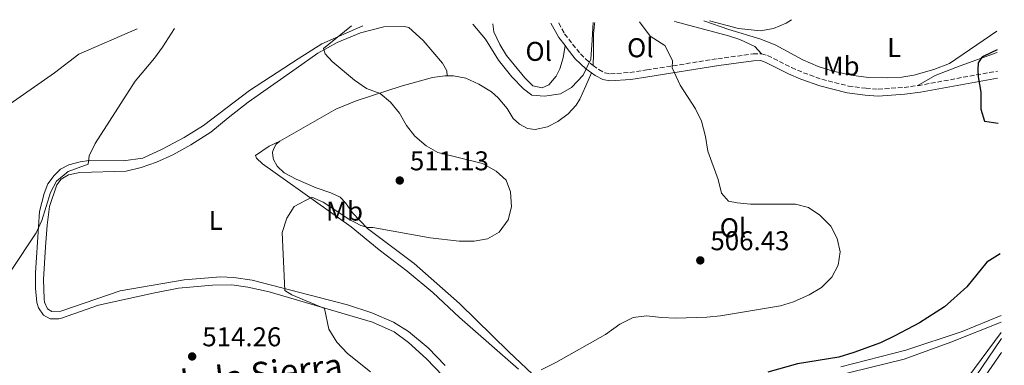
# Model space of a CAD drawing. Units: metres. Extents: x 598346 to 601808, y 4649123 to 4650515.
# Drawn here: x 601436 to 601799, y 4650388 to 4650515 of the extents above; entities that cross this region are included whole.
import ezdxf
from ezdxf.enums import TextEntityAlignment as Align

# ---------------------------------------------------------------- set-up
doc = ezdxf.new("R2010")
doc.units = ezdxf.units.M
doc.header["$MEASUREMENT"] = 0
doc.linetypes.add('DGN Style 3', pattern=[2.435890702152634, 1.739921930109024, -0.6959687720436097])
for name, color, linetype, lineweight in [('Acequia sin especificar', 4, 'Continuous', 0), ('Camino', 7, 'DGN Style 3', 0), ('Cota de punto acotado terreno', 7, 'Continuous', 0), ('Curva de nivel directora', 30, 'Continuous', 30), ('Curva de nivel intermedia', 30, 'Continuous', 0), ('Etiqueta de uso rústico', 92, 'Continuous', 0), ('Límite de Autonomía', 7, 'Continuous', 0), ('Línea de cambio de uso (parcela vista)', 92, 'Continuous', 0), ('Margen derecho', 7, 'Continuous', 0), ('Punto acotado terreno (símbolo)', 7, 'Continuous', 0)]:
    doc.layers.add(name, color=color, linetype=linetype, lineweight=lineweight)
doc.styles.add('Style-Arial', font='arial.ttf')

# ---------------------------------------------------------------- blocks, each defined once
blk = doc.blocks.new('5PATER')
at = {"layer": 'Límite de Autonomía', "linetype": 'Continuous', "lineweight": 0}
h = blk.add_hatch(color=51, dxfattribs=at)
edge = h.paths.add_edge_path()
edge.add_ellipse((0, 0), major_axis=(-0.1095731443231308, -0.1110710700762829), ratio=0.9994222409660317, start_angle=0, end_angle=360)

msp = doc.modelspace()

# ---------------------------------------------------------------- linework, layer by layer
at = {"layer": 'Acequia sin especificar', "color": 4, "linetype": 'Continuous', "lineweight": 0}
msp.add_polyline3d([(601798.9400000004, 4650320.76, 495.8600000000006), (601793.7699999996, 4650332.279999999, 496.0200000000041), (601792.75, 4650335.680000001, 496.3699999999953), (601788.7000000002, 4650349.689999999, 496.0399999999936), (601785.7400000002, 4650358.480000001, 495.8800000000047), (601783.3700000001, 4650367.57, 495.8800000000047), (601783.3899999997, 4650373.01, 495.8800000000047), (601784.3600000005, 4650376.08, 495.8800000000047), (601788.3200000003, 4650383.529999999, 495.8800000000047), (601797.8499999996, 4650397.65, 495.75)], dxfattribs=at)
at = {"layer": 'Camino', "color": 7, "linetype": 'DGN Style 3', "lineweight": 0, "extrusion": (0.004740182370290034, 0.2072406929814674, 0.9782785011660318), "elevation": 967113.7967223688, "flags": 128}
msp.add_lwpolyline([(-495267.5875876073, -4561643.393179582), (-495268.2155935286, -4561643.489660491), (-495296.8471076773, -4561649.567957741)], dxfattribs=at)
at = {"layer": 'Camino', "color": 7, "linetype": 'DGN Style 3', "lineweight": 0}
for points in [[(601634.4799999992, 4650514, 502.7700000000042), (601636.6799999987, 4650509.989999999, 503.1600000000035), (601639.6299999991, 4650506.219999999, 503.6399999999994), (601642.4999999991, 4650502.56, 504.779999999999), (601646.1799999982, 4650499.110000002, 505.4299999999931), (601647.1700000005, 4650498.370000001, 505.5800000000018)], [(601647.1700000005, 4650498.370000001, 505.5800000000018), (601649.2800000005, 4650496.809999999, 505.9100000000035), (601651.5799999983, 4650495.57, 506.2400000000052), (601653.5399999986, 4650495.199999999, 506.2400000000052), (601660.7699999994, 4650495.739999998, 506.2400000000052), (601666.9899999977, 4650496.680000002, 506.1100000000005), (601693.1799999995, 4650500.830000003, 504.2899999999937), (601706.2300000007, 4650502.609999999, 503.9700000000012), (601709.3299999987, 4650502.670000002, 503.9700000000012)], [(601709.3299999987, 4650502.670000002, 503.9700000000012), (601711.5899999985, 4650501.99, 503.9700000000012), (601720.3599999994, 4650497.570000002, 503.4799999999959), (601724.8000000007, 4650495.66, 503.3899999999995), (601731.6099999989, 4650493.25, 503.029999999999), (601741.3900000001, 4650490.750000002, 502.5099999999949), (601747.8500000021, 4650489.920000002, 501.8600000000007), (601752.3500000016, 4650489.570000002, 501.6999999999972), (601761.9200000003, 4650490.260000002, 501.3999999999941), (601767.0399999989, 4650490.91, 501.2400000000052)]]:
    msp.add_polyline3d(points, dxfattribs=at)
at = {"layer": 'Curva de nivel directora', "color": 30, "linetype": 'Continuous', "lineweight": 30, "flags": 128}
for points, elevation in [([(601796.3199999997, 4650504.150000001), (601791.3299999986, 4650501.740000002), (601790.5300000006, 4650501.140000001), (601789.3499999982, 4650499.310000002), (601789.1799999983, 4650496.67), (601789.2399999987, 4650494.16), (601790.2800000003, 4650488.51), (601790.3000000004, 4650482.180000001), (601791.6799999995, 4650477.74), (601796.7099999987, 4650477.07)], 500.0000000000009), ([(601797.3999999993, 4650428.900000002), (601792.4299999983, 4650425.75), (601785.1500000005, 4650416.710000001), (601776.8400000001, 4650409.279999999), (601767.6400000001, 4650403.420000001), (601758.5799999987, 4650398.550000003), (601753.25, 4650396.070000002), (601743.4299999987, 4650392.45), (601737.8399999985, 4650390.79), (601722.5900000001, 4650388.220000002), (601711.669999999, 4650385.140000002)], 500.0000000000013)]:
    msp.add_lwpolyline(points, dxfattribs=dict(at, elevation=elevation))
at = {"layer": 'Curva de nivel intermedia', "color": 30, "linetype": 'Continuous', "lineweight": 0, "flags": 128}
for points, elevation in [([(601557.9900000013, 4650512.92), (601549.700000001, 4650506.159999998), (601547.6600000003, 4650504.580000001), (601548.2700000005, 4650502.67), (601550.9100000003, 4650499.829999999), (601559.1400000001, 4650492.929999999), (601563.53, 4650489.84), (601568.5599999992, 4650487.989999999), (601572.4000000015, 4650484.789999999), (601575.7699999999, 4650480.689999999), (601578.2500000009, 4650476.209999999), (601581.3300000011, 4650472.269999999), (601585.5100000009, 4650468.67), (601589.8499999995, 4650466.180000001), (601606.3600000006, 4650462.119999999), (601611.4400000012, 4650459.369999999), (601615.1100000015, 4650455.999999999), (601616.6900000017, 4650451.699999998), (601617.0100000014, 4650446.210000001), (601615.8400000001, 4650441.37), (601612.5200000008, 4650436.859999999), (601608.1700000011, 4650434.359999998), (601603.2400000005, 4650433.470000001), (601597.6900000003, 4650433.48), (601586.9900000006, 4650434.749999999), (601565.8900000004, 4650438.539999997), (601564.1900000017, 4650438.529999998), (601561.4300000012, 4650439.249999999), (601557.0500000003, 4650441.67), (601547.5799999998, 4650447.949999998), (601543.3200000018, 4650449.720000001), (601536.8300000008, 4650446.249999999), (601534.1300000007, 4650442.050000002), (601532.3600000005, 4650436.720000001), (601533.4600000002, 4650415.33), (601535.9300000002, 4650413.73), (601548.0200000001, 4650408.710000002), (601549.6699999997, 4650401.099999999), (601552.5500000009, 4650396.289999999), (601556.5000000005, 4650392.039999999), (601564.9900000019, 4650385.350000001)], 510), ([(601602.7300000007, 4650513.550000001), (601607.4400000002, 4650508.029999999), (601612.2300000002, 4650500.289999999), (601617.2200000014, 4650494.130000001), (601621.4300000002, 4650489.720000001), (601624.5599999995, 4650487.37), (601629.26, 4650486.980000001), (601635.1299999997, 4650487.859999999), (601639.2400000001, 4650490.210000001), (601643.4500000012, 4650494.71), (601646.3900000005, 4650500.689999999), (601646.7800000017, 4650507.640000001), (601647.07, 4650512.24), (601647.1600000015, 4650514.179999999)], 505), ([(601664.3600000013, 4650514.42), (601668.2000000014, 4650509.130000002), (601673.6200000016, 4650505.640000001), (601676.4300000013, 4650500.119999999), (601676.3200000018, 4650497.399999999), (601679.3200000013, 4650491.08), (601684.9600000008, 4650482.300000001), (601687.1800000003, 4650477.820000002), (601688.6300000009, 4650472.180000001), (601689.5000000005, 4650466.689999999), (601693.3899999997, 4650456.31), (601694.600000001, 4650451.220000001), (601697.1600000004, 4650448.29), (601700.3099999997, 4650447.669999998), (601705.2899999997, 4650447.220000002), (601721.8700000005, 4650447.199999999), (601726.7200000007, 4650445.9), (601730.8300000011, 4650443.06), (601734.8700000001, 4650439), (601737.2599999995, 4650434.499999999), (601738.3500000003, 4650429.619999999), (601737.6700000007, 4650424.659999999), (601735.2700000004, 4650420.199999998), (601731.4800000016, 4650416.470000001), (601726.9000000017, 4650413.74), (601721.1500000006, 4650411.189999998), (601716.3800000007, 4650409.689999999), (601694.2200000011, 4650405.949999998), (601689.2000000009, 4650405.449999998), (601677.7300000022, 4650405.109999998), (601672.4100000003, 4650405.31), (601666.9200000007, 4650405.92), (601661.9600000008, 4650405.41), (601657.0900000003, 4650402.949999999), (601651.7300000003, 4650399.109999999), (601633.4000000019, 4650388.720000001), (601628.0399999997, 4650386)], 505), ([(601720.4100000008, 4650515.210000001), (601718.4500000004, 4650513.899999999), (601713.8000000013, 4650512.02), (601708.9900000012, 4650511.119999998), (601700.8600000018, 4650511.979999999), (601690.1100000006, 4650514.789999999)], 505), ([(601492.7100000005, 4650511.999999999), (601488.2100000011, 4650505.019999999), (601485.2699999998, 4650500.970000001), (601478.1799999997, 4650492.529999998), (601463.3800000006, 4650469.600000001), (601461.1900000002, 4650464.96), (601460.7800000011, 4650461.940000001), (601453.4299999995, 4650459.189999999), (601449.1500000014, 4650455.65), (601446.9100000019, 4650451.430000001), (601443.7600000001, 4650441.180000001), (601441.6900000004, 4650436.619999997), (601432.400000001, 4650422.720000001)], 515.0000000000001)]:
    msp.add_lwpolyline(points, dxfattribs=dict(at, elevation=elevation))
at = {"layer": 'Línea de cambio de uso (parcela vista)', "color": 92, "linetype": 'Continuous', "lineweight": 0}
for points in [[(601562.1900000004, 4650512.980000001, 510.0599999999977), (601547.0700000003, 4650506.33, 510.7100000000065), (601538.3799999999, 4650500.810000001, 511.5200000000041), (601520.4000000004, 4650489.100000001, 512.1699999999983), (601503.3499999996, 4650476.24, 513.3000000000029), (601496.3099999996, 4650471.75, 513.4600000000064), (601488.1200000001, 4650467.51, 513.6300000000047), (601481.04, 4650464.16, 513.7899999999936), (601473.7699999996, 4650463.16, 514.2700000000041), (601461.1900000004, 4650463.279999999, 515.570000000007), (601457.8700000001, 4650462.800000001, 515.7299999999959), (601453.7100000001, 4650461.680000001, 515.8999999999943), (601450.5700000003, 4650460.050000001, 515.8999999999943), (601448.2800000003, 4650457.789999999, 515.7299999999959), (601445.9500000002, 4650454.640000001, 515.570000000007), (601444.5700000003, 4650451.060000001, 515.4100000000036), (601442.8499999996, 4650444.470000001, 515.4100000000036), (601441.4400000004, 4650421.800000001, 514.2700000000041), (601441.4199999999, 4650416.15, 514.2700000000041), (601441.8700000001, 4650410.92, 514.2700000000041), (601442.5099999999, 4650408.970000001, 514.4400000000023), (601444.3899999997, 4650406.25, 514.4400000000023), (601446.7400000002, 4650404.82, 514.4400000000023), (601449.9699999997, 4650404.83, 514.4400000000023), (601450.9500000002, 4650405.09, 514.6000000000058), (601464.5800000001, 4650409.859999999, 514.6000000000058), (601484.75, 4650414.4, 513.7899999999936), (601494.1399999997, 4650416.130000001, 513.3000000000029), (601506.7599999999, 4650417.24, 512.1699999999983), (601513.8600000005, 4650417.439999999, 511.8399999999965), (601519.7300000006, 4650416.57, 511.5200000000041), (601527.6500000004, 4650414.859999999, 511.1900000000023), (601565.7400000002, 4650403.609999999, 508.6000000000058), (601573.79, 4650400.07, 507.9499999999971), (601578.9900000002, 4650396.180000001, 507.4600000000065), (601585.6500000004, 4650390.08, 506.9799999999959), (601591.7100000001, 4650383.810000001, 506.8099999999977)], [(601593.29, 4650494.539999999, 508.6300000000047), (601593.2000000002, 4650496.41, 508.6300000000047), (601591.5700000003, 4650499.17, 508.4700000000012), (601584.4000000004, 4650507.560000001, 508.4700000000012), (601579.1200000001, 4650512.279999999, 508.4700000000012), (601577.6299999999, 4650512.710000001, 508.5800000000018), (601569.9400000004, 4650512.539999999, 509.1300000000047), (601561.2999999998, 4650510.32, 509.4400000000023), (601552.7699999996, 4650506.84, 509.7700000000041), (601545.6399999997, 4650502.82, 510.25), (601537.54, 4650497.26, 511.070000000007), (601519.8200000003, 4650484.83, 511.7100000000065), (601512.4900000002, 4650478.970000001, 512.1999999999971), (601506.0899999999, 4650473.76, 512.1999999999971), (601498.6600000003, 4650469.060000001, 512.1999999999971), (601492.0499999998, 4650465.42, 512.529999999999), (601485.9800000006, 4650462.680000001, 512.6900000000023), (601480.3700000001, 4650460.74, 513.0099999999948), (601474.8099999996, 4650459.279999999, 513.3399999999965), (601457.7599999999, 4650458.91, 514.3099999999977), (601453.5599999996, 4650457.960000001, 514.3099999999977), (601450.8399999999, 4650456.34, 514.3099999999977), (601449.2800000003, 4650454.25, 514.3099999999977), (601446.5800000001, 4650446.33, 514.1499999999943), (601445.6799999997, 4650439.4, 513.820000000007), (601445.0700000003, 4650431.49, 513.820000000007), (601444.3899999997, 4650419.369999999, 513.9799999999959), (601444.5899999999, 4650412.189999999, 513.9799999999959), (601444.7599999999, 4650411, 514.1499999999943), (601445.79, 4650408.539999999, 514.1499999999943), (601447.3700000001, 4650407.560000001, 514.1499999999943), (601450.6799999997, 4650407.75, 514.1499999999943), (601472.6399999997, 4650415.230000001, 513.1699999999983), (601496.2999999998, 4650419.27, 511.8800000000047), (601509.6500000004, 4650420.34, 511.2299999999959), (601514.5800000001, 4650420.060000001, 511.070000000007), (601521.2999999998, 4650419.189999999, 510.7400000000052), (601556.54, 4650410.060000001, 508.1499999999942), (601565.5199999996, 4650407.029999999, 507.3399999999965), (601573.5199999996, 4650403.699999999, 506.8500000000058), (601579.0599999996, 4650400.199999999, 506.6900000000023), (601586.3099999996, 4650394.140000001, 506.1999999999971), (601592.6299999999, 4650387.710000001, 505.5500000000029)], [(601636.8300000001, 4650505.65, 503.5200000000041), (601636.1600000003, 4650501.15, 503.679999999993), (601634.8600000005, 4650497.140000001, 503.8399999999965), (601633.5099999999, 4650494.42, 503.8399999999965), (601630.8499999996, 4650491.140000001, 503.8399999999965), (601628.3799999999, 4650490.02, 503.8399999999965), (601624.9400000004, 4650490.82, 503.679999999993), (601621.9500000002, 4650493.74, 503.5200000000041), (601615.2000000002, 4650501.960000001, 503.3500000000058), (601612.7199999997, 4650506.07, 503.1900000000023), (601610.54, 4650510.699999999, 503.1900000000023), (601610.1100000005, 4650513.66, 502.2599999999948)], [(601647.1699999999, 4650498.369999999, 505.5800000000018), (601647.3300000001, 4650502.66, 505.5800000000018), (601647.3399999999, 4650509.890000001, 506.070000000007), (601647.6699999999, 4650513.720000001, 506.2299999999959), (601647.7699999996, 4650514.189999999, 506.25)], [(601677.2100000001, 4650514.600000001, 505.429999999993), (601677.3399999999, 4650514.550000001, 505.4199999999983), (601697.1699999999, 4650509.310000001, 503.9600000000065), (601701.2999999998, 4650507.880000001, 503.8000000000029), (601706.8399999999, 4650505.350000001, 503.8000000000029), (601709.3300000001, 4650502.67, 503.9700000000012)], [(601688.0599999996, 4650514.76, 506.0899999999965), (601697.2199999997, 4650511.640000001, 505.5899999999965), (601708.7100000001, 4650508.15, 504.9400000000023), (601714.4199999999, 4650505.92, 504.7799999999989), (601724.5999999996, 4650500.390000001, 504.6100000000006), (601730.2199999997, 4650497.99, 504.1300000000047), (601735.7999999998, 4650496.180000001, 503.8000000000029), (601742.4800000006, 4650494.800000001, 502.9900000000052), (601748.8099999996, 4650493.930000001, 502.5099999999948), (601755.8700000001, 4650493.710000001, 502.179999999993), (601761.1399999997, 4650494.02, 502.0200000000041), (601765.5599999996, 4650494.720000001, 501.8600000000006), (601772.9100000003, 4650496.83, 501.2100000000065), (601778.7199999997, 4650499.02, 501.2100000000065), (601796.2199999997, 4650511.01, 501.6499999999942)], [(601378.6100000005, 4650510.390000001, 519.4400000000023), (601386.8300000001, 4650497.300000001, 519.9700000000012), (601393.6799999997, 4650483.08, 520.1300000000047), (601398.5199999996, 4650472.9, 519.8099999999977), (601400.6100000005, 4650472.220000001, 519.6399999999994), (601404.0999999996, 4650471.939999999, 519.6399999999994), (601408.1299999999, 4650472.680000001, 519.4799999999959), (601413.3099999996, 4650474.310000001, 519.320000000007), (601418.6600000003, 4650476.539999999, 519.320000000007), (601429.5700000003, 4650482.41, 519), (601448.4400000004, 4650495.609999999, 517.6999999999971), (601457.4199999999, 4650502.539999999, 517.2100000000064), (601478.9100000003, 4650511.800000001, 515.3899999999994)], [(601796.3300000001, 4650503.119999999, 499.8600000000006), (601782.5899999999, 4650498.199999999, 500.6100000000006), (601773.3799999999, 4650494.630000001, 500.6100000000006), (601767.04, 4650490.91, 501.2400000000052)], [(601531.5199999996, 4650470.390000001, 511.679999999993), (601552.1900000004, 4650482.230000001, 510.9499999999971), (601559.75, 4650485.230000001, 510.6199999999953), (601576.3499999996, 4650490.65, 509.3300000000018), (601587.8600000005, 4650493.84, 508.8399999999965), (601592.4500000002, 4650494.539999999, 508.679999999993), (601593.29, 4650494.539999999, 508.6300000000047)], [(601593.29, 4650494.539999999, 508.6300000000047), (601595.5999999996, 4650494.550000001, 508.5200000000041), (601600.2300000006, 4650493.59, 508.5200000000041), (601604.9600000001, 4650491.439999999, 508.5200000000041), (601609.7300000006, 4650488.65, 508.3500000000058), (601612.0800000001, 4650486.41, 508.1900000000023), (601615.4100000003, 4650482.42, 508.1900000000023), (601617.7199999997, 4650478.82, 508.3500000000058), (601620.0199999996, 4650476.619999999, 508.5200000000041), (601622.9600000001, 4650475.140000001, 508.5200000000041), (601625.7699999996, 4650474.730000001, 508.3500000000058), (601630.4000000004, 4650475.720000001, 508.1900000000023), (601634.1799999997, 4650477.689999999, 508.0299999999989), (601637.9900000002, 4650480.51, 507.6999999999971), (601640.9600000001, 4650483.67, 507.2200000000012), (601642.3099999996, 4650485.84, 506.8899999999995), (601644.5, 4650490.82, 506.7299999999959), (601646.5800000001, 4650495.630000001, 505.7200000000012)], [(601619.5899999999, 4650386.279999999, 505.070000000007), (601597.8799999999, 4650405.369999999, 505.8800000000047), (601587.9800000006, 4650414.640000001, 506.3600000000006), (601578.5099999999, 4650422.430000001, 507.0099999999948), (601568.2400000002, 4650430.380000001, 507.9799999999959), (601557.8700000001, 4650438.76, 508.4700000000012), (601549.3499999996, 4650444.810000001, 509.4400000000023), (601525.1299999999, 4650462.100000001, 511.070000000007), (601522.9199999999, 4650464.130000001, 511.3899999999995), (601522.6200000001, 4650465.109999999, 511.3899999999995), (601527.6200000001, 4650468.57, 511.3899999999995), (601531.5199999996, 4650470.390000001, 511.679999999993)], [(601624.75, 4650384.470000001, 504.9499999999971), (601616.0499999998, 4650392.730000001, 505.429999999993), (601597.8700000001, 4650410.550000001, 507.3800000000047), (601581.1900000004, 4650425.24, 508.8399999999965), (601563.9199999999, 4650438.230000001, 510.3000000000029), (601558.4199999999, 4650443.99, 510.4600000000065), (601555.7699999996, 4650447.680000001, 510.6199999999953), (601553.8499999996, 4650449.75, 510.7899999999936), (601550.4400000004, 4650451.310000001, 510.7899999999936), (601544.9500000002, 4650453.210000001, 510.7899999999936), (601537.54, 4650456.369999999, 511.1100000000006), (601533.1900000004, 4650458.689999999, 511.1100000000006), (601530.5499999998, 4650461.230000001, 511.1100000000006), (601529.2199999997, 4650463.65, 511.1100000000006), (601528.9199999999, 4650465.01, 511.2700000000041), (601528.9100000003, 4650466.41, 511.2700000000041), (601529.3300000001, 4650467.730000001, 511.2700000000041), (601530.1799999997, 4650469.26, 511.429999999993), (601531.5199999996, 4650470.390000001, 511.679999999993)], [(601710.8600000005, 4650374.289999999, 498.5399999999936), (601713.6600000003, 4650376.26, 498.5399999999936), (601724.6100000005, 4650380.300000001, 498.3699999999953), (601735.9500000002, 4650383.66, 498.2100000000065), (601762.0300000003, 4650389.960000001, 498.0500000000029), (601779.2199999997, 4650396.230000001, 497.3999999999942), (601797.7599999999, 4650403.630000001, 497.2400000000052)], [(601797.7199999997, 4650406.060000001, 497.679999999993), (601783.4000000004, 4650400.24, 498.3000000000029), (601762.5499999998, 4650393.359999999, 499.1100000000006), (601738.6399999997, 4650387.109999999, 499.1100000000006)], [(601797.8099999996, 4650399.869999999, 497.1300000000047), (601780.54, 4650376.609999999, 497.3099999999977), (601779.4900000002, 4650373.67, 497.3099999999977), (601779.5, 4650371.380000001, 497.3099999999977), (601781.0499999998, 4650364.58, 497.3099999999977), (601784.2000000002, 4650353.5, 497.3099999999977), (601788.8399999999, 4650340.930000001, 497.1499999999942), (601792.4500000002, 4650329.08, 496.9900000000052), (601793.8600000005, 4650325.529999999, 497.3699999999953), (601796.6299999999, 4650319.619999999, 497.4400000000023)], [(601798.8600000005, 4650326.930000001, 496.7799999999989), (601793.6500000004, 4650340.4, 496.7700000000041), (601787.0599999996, 4650363.380000001, 497.0899999999965), (601786.3200000003, 4650367.449999999, 497.0899999999965), (601786.1799999997, 4650370.01, 496.929999999993), (601786.5099999999, 4650372.680000001, 496.929999999993), (601787.4000000004, 4650375.369999999, 496.929999999993), (601789.7199999997, 4650380.480000001, 496.929999999993), (601797.9199999999, 4650392.449999999, 496.179999999993)]]:
    msp.add_polyline3d(points, dxfattribs=at)
at = {"layer": 'Margen derecho', "color": 7, "linetype": 'Continuous', "lineweight": 0}
for points in [[(601631.6000000003, 4650513.960000002, 502.6600000000034), (601631.6299999993, 4650513.890000002, 502.6699999999983), (601634.5399999997, 4650508.590000001, 503.1600000000035), (601636.8299999983, 4650505.649999999, 503.5200000000042)], [(601636.8299999983, 4650505.649999999, 503.5200000000042), (601637.6199999996, 4650504.640000001, 503.6399999999994), (601640.609999998, 4650500.830000003, 504.779999999999), (601644.5300000008, 4650497.140000002, 505.4299999999931), (601646.5799999982, 4650495.63, 505.7200000000012)], [(601646.5799999982, 4650495.63, 505.7200000000012), (601647.8999999971, 4650494.649999999, 505.9100000000035), (601650.7100000011, 4650493.13, 506.2400000000052), (601653.3900000011, 4650492.63, 506.2400000000052), (601661.050000001, 4650493.199999999, 506.2400000000052), (601667.39, 4650494.16, 506.1100000000005), (601693.5500000005, 4650498.309999999, 504.2899999999937), (601706.4200000007, 4650500.059999999, 503.9700000000012), (601708.9699999989, 4650500.11, 503.9700000000012), (601710.6299999995, 4650499.600000002, 503.9700000000012), (601719.2799999998, 4650495.260000002, 503.4799999999959), (601723.8700000008, 4650493.280000002, 503.3899999999995), (601730.8700000015, 4650490.81, 503.029999999999), (601740.9099999996, 4650488.239999999, 502.5099999999949), (601747.5799999972, 4650487.370000003, 501.8600000000007), (601752.3500000016, 4650487.010000002, 501.6999999999972), (601762.1700000007, 4650487.710000002, 501.3999999999941), (601768.0599999981, 4650488.460000001, 501.2200000000012), (601796.4699999974, 4650493.690000003, 499.9799999999959)]]:
    msp.add_polyline3d(points, dxfattribs=at)

# ---------------------------------------------------------------- block references
at = {"layer": 'Punto acotado terreno (símbolo)', "color": 7, "linetype": 'Continuous', "lineweight": 0, "xscale": 10, "yscale": 10, "zscale": 10}
for p in [(601575.8199999991, 4650455.899999999, 511.1300000000052), (601686.730000001, 4650426.430000001, 506.4299999999935), (601499.1999999994, 4650390.989999998, 514.2599999999953)]:
    msp.add_blockref('5PATER', p, dxfattribs=at)

# ---------------------------------------------------------------- texts
at = {"color": 7, "linetype": 'Continuous', "lineweight": 0, "style": 'Style-Arial'}
msp.add_text('Camino del Pozo de la Sierra', height=9, rotation=6.386, dxfattribs=at).set_placement((601473.9846661275, 4650374.311055633, 513.4900000000052), align=Align.CENTER)
at = {"layer": 'Cota de punto acotado terreno', "color": 7, "linetype": 'Continuous', "lineweight": 0, "style": 'Style-Arial'}
for s, p in [('511.13', (601579.5700000002, 4650459.649999999, 511.1300000000047)), ('506.43', (601690.48, 4650430.180000001, 506.429999999993)), ('514.26', (601502.9499999982, 4650394.739999998, 514.2599999999948))]:
    msp.add_text(s, height=7.000000000000002, dxfattribs=at).set_placement(p)
at = {"layer": 'Etiqueta de uso rústico', "color": 92, "linetype": 'Continuous', "lineweight": 0, "style": 'Style-Arial'}
for s, p in [('Ol', (601627.1146334407, 4650503.530010001, 503.2899999999936)), ('Ol', (601664.6046334392, 4650504.860009998, 505.5399999999936)), ('L', (601758.311420382, 4650504.970009997, 502.5800000000018)), ('Mb', (601738.6902462438, 4650498.130009999, 503.5899999999965)), ('Mb', (601555.4302462437, 4650444.610009999, 510.1499999999942)), ('L', (601507.8814203779, 4650441.190009999, 511.6300000000047)), ('Ol', (601698.8246334377, 4650438.48001, 505.5299999999989))]:
    msp.add_text(s, height=7.000000000000002, dxfattribs=at).set_placement(p, align=Align.MIDDLE_CENTER)

doc.saveas('drawing.dxf')
